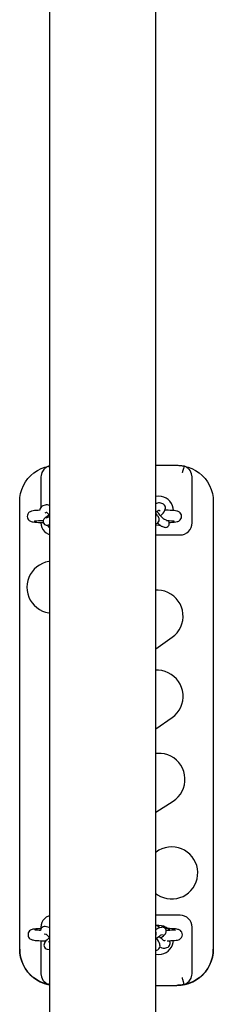
# Model space of a CAD drawing. Units: millimetres. Extents: x 603 to 718, y 1798 to 1914.
# Drawn here: x 662 to 664, y 1833 to 1841 of the extents above; entities that cross this region are included whole.
import ezdxf

# ---------------------------------------------------------------- set-up
doc = ezdxf.new("R2010")
doc.units = ezdxf.units.MM
doc.layers.add('COTAS', color=7, linetype='Continuous')

msp = doc.modelspace()

# ---------------------------------------------------------------- linework, layer by layer
at = {"layer": 'COTAS', "color": 7}
for p, q in [((662.7107, 1852.2003), (662.7107, 1829.9985)), ((663.5895, 1829.9985), (663.5895, 1852.2003)), ((662.5829, 1837.3528), (662.6113, 1837.3721)), ((662.6113, 1837.3721), (662.6418, 1837.388)), ((662.6418, 1837.388), (662.6738, 1837.4004)), ((662.6651, 1837.3806), (662.6487, 1837.3546)), ((662.666, 1837.3816), (662.6651, 1837.3806)), ((662.666, 1837.3816), (662.6703, 1837.3861)), ((662.6703, 1837.3861), (662.6749, 1837.3904)), ((662.6738, 1837.4004), (662.7071, 1837.409)), ((662.6749, 1837.3904), (662.6798, 1837.3943)), ((662.6798, 1837.3943), (662.6848, 1837.3979)), ((662.6848, 1837.3979), (662.6901, 1837.4012)), ((662.6901, 1837.4012), (662.6956, 1837.4042)), ((662.6956, 1837.4042), (662.7013, 1837.4068)), ((662.7013, 1837.4068), (662.7071, 1837.4091)), ((662.7071, 1837.4091), (662.7107, 1837.4098)), ((662.708, 1837.4059), (662.7071, 1837.4091)), ((662.7106, 1837.3965), (662.708, 1837.4059)), ((662.7107, 1837.3959), (662.7106, 1837.3965)), ((663.5895, 1837.4148), (663.7654, 1837.4148)), ((663.7654, 1837.4148), (663.7728, 1837.4147)), ((663.7728, 1837.4147), (663.7801, 1837.4145)), ((663.7801, 1837.4145), (663.7875, 1837.414)), ((663.7875, 1837.414), (663.7948, 1837.4134)), ((663.7948, 1837.4134), (663.8021, 1837.4126)), ((663.8021, 1837.4126), (663.8094, 1837.4116)), ((663.813, 1837.3708), (663.8072, 1837.3516)), ((663.8094, 1837.4116), (663.8166, 1837.4104)), ((663.8179, 1837.3879), (663.813, 1837.3708)), ((663.8166, 1837.4104), (663.8238, 1837.4091)), ((663.8215, 1837.4007), (663.8179, 1837.3879)), ((663.8235, 1837.4078), (663.8215, 1837.4007)), ((663.8238, 1837.4091), (663.8235, 1837.4078)), ((663.8238, 1837.4091), (663.8296, 1837.4068)), ((663.8238, 1837.409), (663.8571, 1837.4004)), ((663.8296, 1837.4068), (663.8353, 1837.4042)), ((663.8353, 1837.4042), (663.8408, 1837.4012)), ((663.8408, 1837.4012), (663.8461, 1837.3979)), ((663.8461, 1837.3979), (663.8511, 1837.3943)), ((663.8511, 1837.3943), (663.856, 1837.3904)), ((663.856, 1837.3904), (663.8606, 1837.3861)), ((663.8571, 1837.4004), (663.8891, 1837.388)), ((663.8606, 1837.3861), (663.8649, 1837.3816)), ((663.8732, 1837.371), (663.8649, 1837.3816)), ((663.8859, 1837.3447), (663.8732, 1837.371)), ((663.8891, 1837.388), (663.9196, 1837.3721)), ((663.9196, 1837.3721), (663.948, 1837.3528)), ((662.4964, 1837.2475), (662.5133, 1837.2774)), ((662.5133, 1837.2774), (662.5336, 1837.3051)), ((662.5336, 1837.3051), (662.5569, 1837.3304)), ((662.5569, 1837.3304), (662.5829, 1837.3528)), ((662.6405, 1837.3161), (662.6404, 1837.3155)), ((662.6404, 1837.3155), (662.6404, 1837.3149)), ((662.6404, 1837.3149), (662.6404, 1837.068)), ((662.6406, 1837.3198), (662.6405, 1837.3192)), ((662.6405, 1837.3192), (662.6405, 1837.3186)), ((662.6405, 1837.3186), (662.6405, 1837.318)), ((662.6405, 1837.318), (662.6405, 1837.3174)), ((662.6405, 1837.3174), (662.6405, 1837.3167)), ((662.6405, 1837.3167), (662.6405, 1837.3161)), ((662.6416, 1837.3301), (662.6406, 1837.3198)), ((662.6487, 1837.3546), (662.6416, 1837.3301)), ((663.8072, 1837.3516), (663.8071, 1837.3513)), ((663.8903, 1837.3198), (663.8859, 1837.3447)), ((663.8904, 1837.3192), (663.8903, 1837.3198)), ((663.8904, 1837.3186), (663.8904, 1837.3192)), ((663.8904, 1837.318), (663.8904, 1837.3186)), ((663.8904, 1837.3174), (663.8904, 1837.318)), ((663.8904, 1837.3167), (663.8904, 1837.3174)), ((663.8904, 1837.3161), (663.8904, 1837.3167)), ((663.8904, 1837.3155), (663.8904, 1837.3161)), ((663.8904, 1837.3149), (663.8904, 1837.3155)), ((663.8904, 1836.9391), (663.8904, 1837.3149)), ((663.948, 1837.3528), (663.974, 1837.3304)), ((663.974, 1837.3304), (663.9973, 1837.3051)), ((663.9973, 1837.3051), (664.0175, 1837.2774)), ((664.0175, 1837.2774), (664.0345, 1837.2475)), ((662.4733, 1837.1829), (662.483, 1837.2158)), ((662.483, 1837.2158), (662.4964, 1837.2475)), ((664.0345, 1837.2475), (664.0479, 1837.2158)), ((664.0479, 1837.2158), (664.0576, 1837.1829)), ((662.4654, 1837.1147), (662.4674, 1837.149)), ((662.4654, 1833.4147), (662.4654, 1837.1147)), ((662.4674, 1837.149), (662.4733, 1837.1829)), ((663.5946, 1837.1582), (663.5895, 1837.1572)), ((663.5946, 1837.1581), (663.5895, 1837.1571)), ((663.6154, 1837.16), (663.5946, 1837.1582)), ((663.6154, 1837.1599), (663.5946, 1837.1581)), ((663.6363, 1837.1582), (663.6154, 1837.16)), ((663.6363, 1837.1581), (663.6154, 1837.1599)), ((663.6565, 1837.1527), (663.6363, 1837.1582)), ((663.6565, 1837.1526), (663.6363, 1837.1581)), ((663.6754, 1837.1439), (663.6565, 1837.1527)), ((663.6754, 1837.1438), (663.6565, 1837.1526)), ((663.6926, 1837.1319), (663.6754, 1837.1439)), ((663.6926, 1837.1318), (663.6754, 1837.1438)), ((663.7074, 1837.1171), (663.6926, 1837.1319)), ((663.7074, 1837.117), (663.6926, 1837.1318)), ((663.7194, 1837.1), (663.7074, 1837.1171)), ((663.7194, 1837.0999), (663.7074, 1837.117)), ((664.0576, 1837.1829), (664.0635, 1837.149)), ((664.0635, 1837.149), (664.0654, 1837.1147)), ((664.0654, 1837.1147), (664.0654, 1833.4147)), ((662.5512, 1837.0311), (662.5446, 1837.0268)), ((662.5572, 1837.0338), (662.5512, 1837.0311)), ((662.5632, 1837.0358), (662.5572, 1837.0338)), ((662.5756, 1837.0383), (662.5632, 1837.0358)), ((662.5882, 1837.0399), (662.5756, 1837.0383)), ((662.6023, 1837.0412), (662.5882, 1837.0399)), ((662.6184, 1837.0422), (662.6023, 1837.0412)), ((662.6309, 1837.0428), (662.6184, 1837.0422)), ((662.6315, 1837.0498), (662.6309, 1837.0428)), ((662.6341, 1837.0584), (662.6315, 1837.0498)), ((662.6389, 1837.0666), (662.6341, 1837.0584)), ((662.6465, 1837.0739), (662.6389, 1837.0666)), ((662.6554, 1837.0785), (662.6465, 1837.0739)), ((662.6756, 1837.0857), (662.6554, 1837.0785)), ((662.6844, 1837.0877), (662.6756, 1837.0857)), ((662.6941, 1837.0875), (662.6844, 1837.0877)), ((662.7034, 1837.0851), (662.6941, 1837.0875)), ((662.7107, 1837.0817), (662.7034, 1837.0851)), ((663.5954, 1837.0992), (663.5895, 1837.0965)), ((663.592, 1837.029), (663.6024, 1837.0357)), ((663.6056, 1837.1025), (663.5954, 1837.0992)), ((663.6044, 1837.0271), (663.5991, 1837.0336)), ((663.6024, 1837.0357), (663.6111, 1837.0405)), ((663.6139, 1837.1039), (663.6056, 1837.1025)), ((663.6111, 1837.0405), (663.6166, 1837.043)), ((663.6216, 1837.1038), (663.6139, 1837.1039)), ((663.6166, 1837.043), (663.6195, 1837.0441)), ((663.6167, 1837.043), (663.6277, 1837.0389)), ((663.6195, 1837.0441), (663.6197, 1837.0441)), ((663.631, 1837.1017), (663.6216, 1837.1038)), ((663.6486, 1837.0952), (663.631, 1837.1017)), ((663.6549, 1837.0921), (663.6486, 1837.0952)), ((663.6499, 1837.0195), (663.6585, 1837.0307)), ((663.6625, 1837.0855), (663.6549, 1837.0921)), ((663.6585, 1837.0307), (663.6657, 1837.0428)), ((663.6678, 1837.0773), (663.6625, 1837.0855)), ((663.6723, 1837.0437), (663.6651, 1837.0438)), ((663.6657, 1837.0428), (663.669, 1837.051)), ((663.6704, 1837.0682), (663.6678, 1837.0773)), ((663.669, 1837.051), (663.6706, 1837.0593)), ((663.6706, 1837.0593), (663.6704, 1837.0682)), ((663.6916, 1837.0431), (663.6723, 1837.0437)), ((663.7099, 1837.0424), (663.6916, 1837.0431)), ((663.7267, 1837.0413), (663.7099, 1837.0424)), ((663.7282, 1837.081), (663.7194, 1837.1)), ((663.7282, 1837.0809), (663.7194, 1837.0999)), ((663.7407, 1837.0402), (663.7267, 1837.0413)), ((663.7336, 1837.0608), (663.7282, 1837.081)), ((663.7336, 1837.0607), (663.7282, 1837.0809)), ((663.7354, 1837.04), (663.7336, 1837.0608)), ((663.7354, 1837.0399), (663.7336, 1837.0607)), ((663.7534, 1837.0387), (663.7407, 1837.0402)), ((663.7636, 1837.0369), (663.7534, 1837.0387)), ((663.7699, 1837.0353), (663.7636, 1837.0369)), ((663.7754, 1837.0334), (663.7699, 1837.0353)), ((663.781, 1837.0307), (663.7754, 1837.0334)), ((663.787, 1837.0267), (663.781, 1837.0307)), ((662.5287, 1837.0019), (662.5276, 1836.9924)), ((662.5276, 1836.9924), (662.5291, 1836.9813)), ((662.5323, 1837.0121), (662.5287, 1837.0019)), ((662.5291, 1836.9813), (662.5329, 1836.9717)), ((662.538, 1837.0205), (662.5323, 1837.0121)), ((662.5329, 1836.9717), (662.5381, 1836.9642)), ((662.5446, 1837.0268), (662.538, 1837.0205)), ((662.5381, 1836.9642), (662.544, 1836.9584)), ((662.544, 1836.9584), (662.55, 1836.9544)), ((662.55, 1836.9544), (662.5556, 1836.9516)), ((662.5556, 1836.9516), (662.5611, 1836.9497)), ((662.5611, 1836.9497), (662.5673, 1836.948)), ((662.5673, 1836.948), (662.577, 1836.9463)), ((662.5854, 1836.9537), (662.5866, 1836.954)), ((662.5855, 1836.9538), (662.5854, 1836.9537)), ((662.5866, 1836.954), (662.5902, 1836.9546)), ((662.5902, 1836.9546), (662.5969, 1836.9554)), ((662.5969, 1836.9554), (662.6067, 1836.9562)), ((662.6067, 1836.9562), (662.6195, 1836.9571)), ((662.6195, 1836.9571), (662.6347, 1836.9579)), ((662.6347, 1836.9579), (662.6519, 1836.9585)), ((662.6519, 1836.9585), (662.6606, 1836.9587)), ((662.6602, 1836.9576), (662.6593, 1836.9498)), ((662.6593, 1836.9498), (662.6606, 1836.9411)), ((662.6625, 1836.9638), (662.6602, 1836.9576)), ((662.6653, 1836.9684), (662.6625, 1836.9638)), ((662.6685, 1836.9725), (662.6653, 1836.9684)), ((662.674, 1836.9779), (662.6685, 1836.9725)), ((662.6818, 1836.9845), (662.674, 1836.9779)), ((662.6755, 1837.022), (662.6871, 1837.0261)), ((662.6911, 1836.9918), (662.6818, 1836.9845)), ((662.7028, 1836.9856), (662.6826, 1836.9784)), ((662.6832, 1837.0286), (662.6839, 1837.0283)), ((662.6839, 1837.0283), (662.6868, 1837.0264)), ((662.6868, 1837.0264), (662.6916, 1837.0225)), ((662.7021, 1836.9999), (662.6911, 1836.9918)), ((662.6916, 1837.0225), (662.6982, 1837.0163)), ((662.6982, 1837.0163), (662.7061, 1837.0079)), ((662.7088, 1837.0046), (662.7021, 1836.9999)), ((662.7036, 1836.9859), (662.703, 1836.9857)), ((662.7068, 1836.9875), (662.7036, 1836.9859)), ((662.7061, 1837.0079), (662.7107, 1837.0023)), ((662.7107, 1836.9896), (662.7068, 1836.9875)), ((663.5895, 1837.0273), (663.592, 1837.029)), ((663.5983, 1837.0083), (663.5895, 1837.0203)), ((663.5958, 1836.9912), (663.5895, 1836.9936)), ((663.6055, 1836.9978), (663.5983, 1837.0083)), ((663.6145, 1837.0151), (663.6044, 1837.0271)), ((663.6116, 1836.9875), (663.6055, 1836.9978)), ((663.6151, 1836.9802), (663.6116, 1836.9875)), ((663.6134, 1836.9469), (663.617, 1836.9546)), ((663.6248, 1837.0035), (663.6145, 1837.0151)), ((663.6171, 1836.9744), (663.6151, 1836.9802)), ((663.617, 1836.9546), (663.6184, 1836.9619)), ((663.6183, 1836.9685), (663.6171, 1836.9744)), ((663.6184, 1836.9619), (663.6183, 1836.9685)), ((663.6348, 1836.9928), (663.6248, 1837.0035)), ((663.6298, 1836.9981), (663.6398, 1837.0082)), ((663.6439, 1836.9834), (663.6348, 1836.9928)), ((663.6398, 1837.0082), (663.6499, 1837.0195)), ((663.6517, 1836.9758), (663.6439, 1836.9834)), ((663.6577, 1836.9705), (663.6517, 1836.9758)), ((663.6616, 1836.9673), (663.6577, 1836.9705)), ((663.6635, 1836.9659), (663.6616, 1836.9673)), ((663.6792, 1836.9602), (663.6616, 1836.9667)), ((663.6636, 1836.9659), (663.6635, 1836.9659)), ((663.6796, 1836.9585), (663.6831, 1836.9584)), ((663.6831, 1836.9584), (663.7002, 1836.9577)), ((663.695, 1836.9565), (663.6946, 1836.9571)), ((663.6985, 1836.9492), (663.695, 1836.9565)), ((663.6974, 1836.9524), (663.7018, 1836.9566)), ((663.7005, 1836.9434), (663.6985, 1836.9492)), ((663.7002, 1836.9577), (663.7153, 1836.9569)), ((663.7153, 1836.9569), (663.7281, 1836.956)), ((663.7281, 1836.956), (663.7379, 1836.955)), ((663.7379, 1836.955), (663.7434, 1836.9542)), ((663.7434, 1836.9542), (663.7457, 1836.9538)), ((663.7457, 1836.9538), (663.7457, 1836.9538)), ((663.7549, 1836.9464), (663.7672, 1836.9488)), ((663.7672, 1836.9488), (663.7736, 1836.9508)), ((663.7736, 1836.9508), (663.7795, 1836.9534)), ((663.7795, 1836.9534), (663.7861, 1836.9575)), ((663.7861, 1836.9575), (663.7928, 1836.9636)), ((663.7929, 1837.0211), (663.787, 1837.0267)), ((663.7928, 1836.9636), (663.7985, 1836.9718)), ((663.7982, 1837.0137), (663.7929, 1837.0211)), ((663.8021, 1837.0043), (663.7982, 1837.0137)), ((663.7985, 1836.9718), (663.8024, 1836.9818)), ((663.8038, 1836.9928), (663.8021, 1837.0043)), ((663.8024, 1836.9818), (663.8038, 1836.9928)), ((662.577, 1836.9463), (662.5896, 1836.9448)), ((662.5896, 1836.9448), (662.6035, 1836.9436)), ((662.6035, 1836.9436), (662.6202, 1836.9425)), ((662.6202, 1836.9425), (662.6384, 1836.9417)), ((662.6384, 1836.9417), (662.6577, 1836.9412)), ((662.6404, 1836.9391), (662.6424, 1836.9196)), ((662.6424, 1836.9196), (662.6481, 1836.9008)), ((662.6481, 1836.9008), (662.6573, 1836.8835)), ((662.6573, 1836.8835), (662.6697, 1836.8684)), ((662.6577, 1836.9412), (662.6606, 1836.9411)), ((662.6606, 1836.9411), (662.6647, 1836.9327)), ((662.6647, 1836.9327), (662.6713, 1836.9258)), ((662.6697, 1836.8684), (662.6849, 1836.856)), ((662.6713, 1836.9258), (662.6784, 1836.9218)), ((662.6784, 1836.9218), (662.6851, 1836.9199)), ((662.6851, 1836.9199), (662.6912, 1836.9196)), ((662.6912, 1836.9196), (662.6962, 1836.9201)), ((662.6926, 1836.9197), (662.6957, 1836.9161)), ((662.6957, 1836.9161), (662.7069, 1836.9045)), ((662.6962, 1836.9201), (662.7006, 1836.9212)), ((662.7006, 1836.9212), (662.7027, 1836.9219)), ((662.7027, 1836.9219), (662.7107, 1836.9248)), ((662.7069, 1836.9045), (662.7107, 1836.9012)), ((663.5895, 1836.9329), (663.5898, 1836.9329)), ((663.5895, 1836.9228), (663.5946, 1836.9218)), ((663.5898, 1836.9329), (663.5984, 1836.9349)), ((663.5946, 1836.9218), (663.6154, 1836.92)), ((663.5984, 1836.9349), (663.6065, 1836.9395)), ((663.6043, 1836.9382), (663.6061, 1836.9364)), ((663.6061, 1836.9364), (663.6159, 1836.9274)), ((663.6065, 1836.9395), (663.6134, 1836.9469)), ((663.6154, 1836.92), (663.6233, 1836.9202)), ((663.6159, 1836.9274), (663.6251, 1836.9197)), ((663.6251, 1836.9197), (663.6353, 1836.9129)), ((663.6353, 1836.9129), (663.6407, 1836.9105)), ((663.6407, 1836.9105), (663.6583, 1836.904)), ((663.6583, 1836.904), (663.6653, 1836.9021)), ((663.6653, 1836.9021), (663.6732, 1836.9018)), ((663.6732, 1836.9018), (663.6818, 1836.9038)), ((663.6818, 1836.9038), (663.6899, 1836.9084)), ((663.6899, 1836.9084), (663.6968, 1836.9159)), ((663.6968, 1836.9159), (663.7004, 1836.9236)), ((663.7004, 1836.9236), (663.7018, 1836.9309)), ((663.7017, 1836.9375), (663.7005, 1836.9434)), ((663.7008, 1836.9421), (663.7118, 1836.9426)), ((663.7018, 1836.9309), (663.7017, 1836.9375)), ((663.7118, 1836.9426), (663.7279, 1836.9436)), ((663.7279, 1836.9436), (663.7422, 1836.9448)), ((663.7422, 1836.9448), (663.7549, 1836.9464)), ((663.846, 1836.856), (663.8612, 1836.8684)), ((663.8612, 1836.8684), (663.8736, 1836.8835)), ((663.8736, 1836.8835), (663.8828, 1836.9008)), ((663.8828, 1836.9008), (663.8885, 1836.9196)), ((663.8885, 1836.9196), (663.8904, 1836.9391)), ((662.6849, 1836.856), (662.7022, 1836.8467)), ((662.7022, 1836.8467), (662.7107, 1836.8436)), ((663.5895, 1836.8391), (663.7904, 1836.8391)), ((663.7904, 1836.8391), (663.81, 1836.841)), ((663.81, 1836.841), (663.8287, 1836.8467)), ((663.8287, 1836.8467), (663.846, 1836.856)), ((662.586, 1836.5561), (662.5681, 1836.5351)), ((662.6064, 1836.5746), (662.586, 1836.5561)), ((662.629, 1836.5904), (662.6064, 1836.5746)), ((662.6534, 1836.6031), (662.629, 1836.5904)), ((662.6793, 1836.6126), (662.6534, 1836.6031)), ((662.7061, 1836.6188), (662.6793, 1836.6126)), ((662.7107, 1836.6195), (662.7061, 1836.6188)), ((662.5325, 1836.4611), (662.5272, 1836.434)), ((662.5412, 1836.4872), (662.5325, 1836.4611)), ((662.5531, 1836.512), (662.5412, 1836.4872)), ((662.5681, 1836.5351), (662.5531, 1836.512)), ((662.5272, 1836.434), (662.5254, 1836.4065)), ((662.5254, 1836.4065), (662.5272, 1836.379)), ((662.5272, 1836.379), (662.5325, 1836.352)), ((663.6091, 1836.383), (663.5895, 1836.3829)), ((663.6371, 1836.3801), (663.6091, 1836.383)), ((663.6644, 1836.3736), (663.6371, 1836.3801)), ((662.5325, 1836.352), (662.5412, 1836.3258)), ((662.5412, 1836.3258), (662.5531, 1836.301)), ((662.5531, 1836.301), (662.5681, 1836.2779)), ((663.6907, 1836.3636), (663.6644, 1836.3736)), ((663.7154, 1836.3502), (663.6907, 1836.3636)), ((663.7382, 1836.3337), (663.7154, 1836.3502)), ((663.7586, 1836.3143), (663.7382, 1836.3337)), ((663.7764, 1836.2925), (663.7586, 1836.3143)), ((662.5681, 1836.2779), (662.586, 1836.257)), ((662.586, 1836.257), (662.6064, 1836.2384)), ((662.6064, 1836.2384), (662.629, 1836.2227)), ((662.629, 1836.2227), (662.6534, 1836.2099)), ((663.7911, 1836.2686), (663.7764, 1836.2925)), ((663.8026, 1836.2429), (663.7911, 1836.2686)), ((663.8106, 1836.2159), (663.8026, 1836.2429)), ((663.815, 1836.1882), (663.8106, 1836.2159)), ((662.6534, 1836.2099), (662.6793, 1836.2004)), ((662.6793, 1836.2004), (662.7061, 1836.1943)), ((662.7061, 1836.1943), (662.7107, 1836.1936)), ((663.8129, 1836.1321), (663.8158, 1836.16)), ((663.8158, 1836.16), (663.815, 1836.1882)), ((663.7665, 1836.0309), (663.783, 1836.0537)), ((663.783, 1836.0537), (663.7964, 1836.0784)), ((663.7964, 1836.0784), (663.8064, 1836.1047)), ((663.8064, 1836.1047), (663.8129, 1836.1321)), ((663.5895, 1835.8965), (663.7253, 1835.9928)), ((663.7253, 1835.9928), (663.7471, 1836.0105)), ((663.7471, 1836.0105), (663.7665, 1836.0309)), ((663.6112, 1835.72), (663.5895, 1835.7199)), ((663.6391, 1835.7169), (663.6112, 1835.72)), ((663.6664, 1835.7102), (663.6391, 1835.7169)), ((663.6926, 1835.6999), (663.6664, 1835.7102)), ((663.7173, 1835.6864), (663.6926, 1835.6999)), ((663.7399, 1835.6697), (663.7173, 1835.6864)), ((663.7602, 1835.6503), (663.7399, 1835.6697)), ((663.7778, 1835.6283), (663.7602, 1835.6503)), ((663.7924, 1835.6042), (663.7778, 1835.6283)), ((663.8037, 1835.5785), (663.7924, 1835.6042)), ((663.8115, 1835.5515), (663.8037, 1835.5785)), ((663.8157, 1835.5237), (663.8115, 1835.5515)), ((663.8132, 1835.4676), (663.8163, 1835.4956)), ((663.8163, 1835.4956), (663.8157, 1835.5237)), ((663.7827, 1835.3895), (663.7963, 1835.4141)), ((663.7963, 1835.4141), (663.8065, 1835.4403)), ((663.8065, 1835.4403), (663.8132, 1835.4676)), ((663.5895, 1835.2346), (663.7246, 1835.3289)), ((663.7246, 1835.3289), (663.7466, 1835.3465)), ((663.7466, 1835.3465), (663.7661, 1835.3668)), ((663.7661, 1835.3668), (663.7827, 1835.3895)), ((663.6066, 1835.0332), (663.5895, 1835.0318)), ((663.6347, 1835.0327), (663.6066, 1835.0332)), ((663.6625, 1835.0286), (663.6347, 1835.0327)), ((663.6896, 1835.0208), (663.6625, 1835.0286)), ((663.7153, 1835.0095), (663.6896, 1835.0208)), ((663.7394, 1834.995), (663.7153, 1835.0095)), ((663.7614, 1834.9775), (663.7394, 1834.995)), ((663.781, 1834.9573), (663.7614, 1834.9775)), ((663.7977, 1834.9347), (663.781, 1834.9573)), ((663.8113, 1834.91), (663.7977, 1834.9347)), ((663.8216, 1834.8839), (663.8113, 1834.91)), ((663.8284, 1834.8566), (663.8216, 1834.8839)), ((663.8315, 1834.8286), (663.8284, 1834.8566)), ((663.8191, 1834.7457), (663.8268, 1834.7727)), ((663.8268, 1834.7727), (663.831, 1834.8005)), ((663.831, 1834.8005), (663.8315, 1834.8286)), ((663.7555, 1834.6543), (663.7758, 1834.6738)), ((663.7758, 1834.6738), (663.7933, 1834.6958)), ((663.7933, 1834.6958), (663.8078, 1834.7199)), ((663.8078, 1834.7199), (663.8191, 1834.7457)), ((663.5895, 1834.5455), (663.7329, 1834.6376)), ((663.7329, 1834.6376), (663.7555, 1834.6543)), ((663.5934, 1834.2168), (663.5895, 1834.2138)), ((663.6164, 1834.2318), (663.5934, 1834.2168)), ((663.6413, 1834.2437), (663.6164, 1834.2318)), ((663.6674, 1834.2524), (663.6413, 1834.2437)), ((663.6945, 1834.2577), (663.6674, 1834.2524)), ((663.722, 1834.2594), (663.6945, 1834.2577)), ((663.7494, 1834.2577), (663.722, 1834.2594)), ((663.722, 1834.2594), (663.722, 1834.2594)), ((663.7765, 1834.2524), (663.7494, 1834.2577)), ((663.8026, 1834.2437), (663.7765, 1834.2524)), ((663.8275, 1834.2318), (663.8026, 1834.2437)), ((663.8505, 1834.2168), (663.8275, 1834.2318)), ((663.8715, 1834.1989), (663.8505, 1834.2168)), ((663.89, 1834.1785), (663.8715, 1834.1989)), ((663.9058, 1834.1559), (663.89, 1834.1785)), ((663.9186, 1834.1315), (663.9058, 1834.1559)), ((663.9281, 1834.1056), (663.9186, 1834.1315)), ((663.9342, 1834.0788), (663.9281, 1834.1056)), ((663.9316, 1833.9966), (663.936, 1834.0238)), ((663.9368, 1834.0513), (663.9342, 1834.0788)), ((663.936, 1834.0238), (663.9368, 1834.0513)), ((663.8983, 1833.9214), (663.9126, 1833.945)), ((663.9126, 1833.945), (663.9237, 1833.9702)), ((663.9237, 1833.9702), (663.9316, 1833.9966)), ((663.5895, 1833.8751), (663.6047, 1833.8643)), ((663.6047, 1833.8643), (663.6287, 1833.8507)), ((663.8152, 1833.8507), (663.8392, 1833.8643)), ((663.8392, 1833.8643), (663.8613, 1833.8807)), ((663.8613, 1833.8807), (663.8811, 1833.8999)), ((663.8811, 1833.8999), (663.8983, 1833.9214)), ((663.6287, 1833.8507), (663.6542, 1833.8404)), ((663.6542, 1833.8404), (663.6809, 1833.8334)), ((663.6809, 1833.8334), (663.7082, 1833.8299)), ((663.7082, 1833.8299), (663.7357, 1833.8299)), ((663.7357, 1833.8299), (663.7631, 1833.8334)), ((663.7631, 1833.8334), (663.7897, 1833.8404)), ((663.7897, 1833.8404), (663.8152, 1833.8507)), ((663.7904, 1833.6949), (663.5895, 1833.6949)), ((663.81, 1833.693), (663.7904, 1833.6949)), ((663.8287, 1833.6873), (663.81, 1833.693)), ((662.6424, 1833.6144), (662.6404, 1833.5949)), ((662.6481, 1833.6332), (662.6424, 1833.6144)), ((662.6573, 1833.6505), (662.6481, 1833.6332)), ((662.6697, 1833.6656), (662.6573, 1833.6505)), ((662.6849, 1833.678), (662.6697, 1833.6656)), ((662.7022, 1833.6873), (662.6849, 1833.678)), ((662.7107, 1833.6904), (662.7022, 1833.6873)), ((663.5978, 1833.6095), (663.5895, 1833.6136)), ((663.6154, 1833.61), (663.6007, 1833.6091)), ((663.6154, 1833.6099), (663.6008, 1833.609)), ((663.6363, 1833.6082), (663.6154, 1833.61)), ((663.6363, 1833.6081), (663.6154, 1833.6099)), ((663.846, 1833.678), (663.8287, 1833.6873)), ((663.8612, 1833.6656), (663.846, 1833.678)), ((663.8736, 1833.6505), (663.8612, 1833.6656)), ((663.8828, 1833.6332), (663.8736, 1833.6505)), ((663.8885, 1833.6144), (663.8828, 1833.6332)), ((663.8904, 1833.5949), (663.8885, 1833.6144)), ((662.5343, 1833.5381), (662.5341, 1833.5338)), ((662.5341, 1833.5338), (662.5355, 1833.5226)), ((662.5367, 1833.5487), (662.5343, 1833.5381)), ((662.5415, 1833.5581), (662.5367, 1833.5487)), ((662.5478, 1833.5654), (662.5415, 1833.5581)), ((662.5545, 1833.5706), (662.5478, 1833.5654)), ((662.5608, 1833.5739), (662.5545, 1833.5706)), ((662.5674, 1833.5764), (662.5608, 1833.5739)), ((662.5749, 1833.5782), (662.5674, 1833.5764)), ((662.5866, 1833.58), (662.5749, 1833.5782)), ((662.5995, 1833.5814), (662.5866, 1833.58)), ((662.5917, 1833.5727), (662.5914, 1833.5728)), ((662.5949, 1833.5722), (662.5917, 1833.5727)), ((662.6012, 1833.5714), (662.5949, 1833.5722)), ((662.6143, 1833.5825), (662.5995, 1833.5814)), ((662.6117, 1833.5705), (662.6012, 1833.5714)), ((662.625, 1833.5696), (662.6117, 1833.5705)), ((662.6308, 1833.5834), (662.6143, 1833.5825)), ((662.6374, 1833.569), (662.625, 1833.5696)), ((662.642, 1833.5838), (662.6308, 1833.5834)), ((662.6376, 1833.5716), (662.6374, 1833.569)), ((662.6396, 1833.5792), (662.6376, 1833.5716)), ((662.6437, 1833.587), (662.6396, 1833.5792)), ((662.6404, 1833.5949), (662.6404, 1833.5809)), ((662.6508, 1833.5941), (662.6437, 1833.587)), ((662.6593, 1833.5987), (662.6508, 1833.5941)), ((662.6684, 1833.6006), (662.6593, 1833.5987)), ((662.6667, 1833.541), (662.6826, 1833.5382)), ((662.6771, 1833.6001), (662.6684, 1833.6006)), ((662.6974, 1833.5965), (662.6771, 1833.6001)), ((662.6824, 1833.5388), (662.6833, 1833.5382)), ((662.6833, 1833.5382), (662.6862, 1833.536)), ((662.6862, 1833.536), (662.691, 1833.5317)), ((662.691, 1833.5317), (662.6976, 1833.5251)), ((662.6992, 1833.5961), (662.6974, 1833.5965)), ((662.7076, 1833.5932), (662.6992, 1833.5961)), ((662.7107, 1833.5915), (662.7076, 1833.5932)), ((663.5976, 1833.5792), (663.5895, 1833.5741)), ((663.59, 1833.5278), (663.5923, 1833.5337)), ((663.5933, 1833.5492), (663.5903, 1833.5577)), ((663.5923, 1833.5337), (663.5937, 1833.5408)), ((663.5937, 1833.5408), (663.5933, 1833.5492)), ((663.6075, 1833.5848), (663.5976, 1833.5792)), ((663.6092, 1833.6016), (663.5978, 1833.6095)), ((663.6137, 1833.5876), (663.6075, 1833.5848)), ((663.6206, 1833.5922), (663.6092, 1833.6016)), ((663.6198, 1833.5896), (663.6137, 1833.5876)), ((663.6374, 1833.594), (663.6198, 1833.5896)), ((663.6226, 1833.5903), (663.6206, 1833.5922)), ((663.6236, 1833.5247), (663.6302, 1833.5288)), ((663.6302, 1833.5288), (663.6344, 1833.5311)), ((663.6342, 1833.5314), (663.6518, 1833.5357)), ((663.6344, 1833.5311), (663.6359, 1833.5319)), ((663.6359, 1833.5319), (663.6358, 1833.5319)), ((663.6565, 1833.6028), (663.6363, 1833.6082)), ((663.6565, 1833.6027), (663.6363, 1833.6081)), ((663.6405, 1833.5946), (663.6374, 1833.594)), ((663.6465, 1833.5951), (663.6405, 1833.5946)), ((663.6534, 1833.5942), (663.6465, 1833.5951)), ((663.6608, 1833.5914), (663.6534, 1833.5942)), ((663.6539, 1833.5248), (663.6622, 1833.5333)), ((663.6754, 1833.5939), (663.6565, 1833.6028)), ((663.6754, 1833.5938), (663.6565, 1833.6027)), ((663.6682, 1833.586), (663.6608, 1833.5914)), ((663.6622, 1833.5333), (663.6692, 1833.5419)), ((663.6737, 1833.5784), (663.6682, 1833.586)), ((663.6853, 1833.5843), (663.6692, 1833.5846)), ((663.6692, 1833.5419), (663.6734, 1833.5485)), ((663.6734, 1833.5485), (663.6758, 1833.5543)), ((663.6767, 1833.5698), (663.6737, 1833.5784)), ((663.6926, 1833.5819), (663.6754, 1833.5939)), ((663.6926, 1833.5818), (663.6754, 1833.5938)), ((663.6758, 1833.5543), (663.6771, 1833.5615)), ((663.6771, 1833.5615), (663.6767, 1833.5698)), ((663.6894, 1833.5684), (663.6768, 1833.5681)), ((663.7043, 1833.5837), (663.6853, 1833.5843)), ((663.7063, 1833.569), (663.6894, 1833.5684)), ((663.7051, 1833.5698), (663.6926, 1833.5819)), ((663.705, 1833.5698), (663.6926, 1833.5818)), ((663.722, 1833.5829), (663.7043, 1833.5837)), ((663.7212, 1833.5697), (663.7063, 1833.569)), ((663.7335, 1833.5706), (663.7212, 1833.5697)), ((663.7383, 1833.5819), (663.722, 1833.5829)), ((663.7429, 1833.5714), (663.7335, 1833.5706)), ((663.7517, 1833.5807), (663.7383, 1833.5819)), ((663.749, 1833.5721), (663.7429, 1833.5714)), ((663.7522, 1833.5726), (663.749, 1833.5721)), ((663.7637, 1833.5792), (663.7517, 1833.5807)), ((663.753, 1833.5728), (663.7522, 1833.5726)), ((663.7719, 1833.5777), (663.7637, 1833.5792)), ((663.7776, 1833.5762), (663.7719, 1833.5777)), ((663.7829, 1833.5742), (663.7776, 1833.5762)), ((663.7885, 1833.5714), (663.7829, 1833.5742)), ((663.7945, 1833.5672), (663.7885, 1833.5714)), ((663.8003, 1833.5613), (663.7945, 1833.5672)), ((663.8054, 1833.5536), (663.8003, 1833.5613)), ((663.809, 1833.5438), (663.8054, 1833.5536)), ((663.8083, 1833.5212), (663.8102, 1833.532)), ((663.8102, 1833.532), (663.809, 1833.5438)), ((663.8904, 1833.2149), (663.8904, 1833.5949)), ((662.5355, 1833.5226), (662.5393, 1833.5131)), ((662.5393, 1833.5131), (662.5446, 1833.5056)), ((662.5446, 1833.5056), (662.5505, 1833.4999)), ((662.5505, 1833.4999), (662.5564, 1833.4959)), ((662.5564, 1833.4959), (662.562, 1833.4931)), ((662.562, 1833.4931), (662.5673, 1833.4913)), ((662.5673, 1833.4913), (662.5731, 1833.4898)), ((662.5731, 1833.4898), (662.5818, 1833.4882)), ((662.5818, 1833.4882), (662.594, 1833.4867)), ((662.594, 1833.4867), (662.6075, 1833.4856)), ((662.6075, 1833.4856), (662.6239, 1833.4846)), ((662.6239, 1833.4846), (662.6417, 1833.4838)), ((662.6404, 1833.4838), (662.6404, 1833.2149)), ((662.6417, 1833.4838), (662.6608, 1833.4832)), ((662.6608, 1833.4832), (662.6808, 1833.4829)), ((662.667, 1833.4566), (662.6658, 1833.4482)), ((662.6658, 1833.4482), (662.6667, 1833.4391)), ((662.6698, 1833.464), (662.667, 1833.4566)), ((662.674, 1833.4713), (662.6698, 1833.464)), ((662.6824, 1833.4819), (662.674, 1833.4713)), ((662.6759, 1833.4829), (662.6787, 1833.479)), ((662.6808, 1833.4829), (662.6833, 1833.4828)), ((662.6921, 1833.4918), (662.6824, 1833.4819)), ((662.7032, 1833.5018), (662.6921, 1833.4918)), ((662.6976, 1833.5251), (662.7056, 1833.5164)), ((662.7119, 1833.5088), (662.7032, 1833.5018)), ((662.7107, 1833.4721), (662.7043, 1833.4732)), ((662.7056, 1833.5164), (662.7108, 1833.5101)), ((663.5895, 1833.5272), (663.59, 1833.5278)), ((663.5895, 1833.5003), (663.5912, 1833.5016)), ((663.5912, 1833.5016), (663.6032, 1833.5105)), ((663.603, 1833.4943), (663.5957, 1833.505)), ((663.6115, 1833.4804), (663.603, 1833.4943)), ((663.6032, 1833.5105), (663.6141, 1833.5183)), ((663.6179, 1833.4679), (663.6115, 1833.4804)), ((663.6141, 1833.5183), (663.6236, 1833.5247)), ((663.6224, 1833.4563), (663.6179, 1833.4679)), ((663.6196, 1833.5197), (663.6192, 1833.5201)), ((663.6294, 1833.5088), (663.6196, 1833.5197)), ((663.6244, 1833.4476), (663.6224, 1833.4563)), ((663.625, 1833.4397), (663.6244, 1833.4476)), ((663.6388, 1833.4993), (663.6294, 1833.5088)), ((663.6328, 1833.5054), (663.6331, 1833.5056)), ((663.6331, 1833.5056), (663.6442, 1833.5156)), ((663.6472, 1833.4915), (663.6388, 1833.4993)), ((663.6442, 1833.5156), (663.6539, 1833.5248)), ((663.654, 1833.4859), (663.6472, 1833.4915)), ((663.6588, 1833.4824), (663.654, 1833.4859)), ((663.668, 1833.485), (663.6585, 1833.4826)), ((663.6615, 1833.4807), (663.6588, 1833.4824)), ((663.662, 1833.4805), (663.6615, 1833.4807)), ((663.6852, 1833.4833), (663.6972, 1833.4836)), ((663.6972, 1833.4836), (663.7151, 1833.4843)), ((663.7058, 1833.477), (663.7031, 1833.4838)), ((663.7045, 1833.4443), (663.7074, 1833.4524)), ((663.7078, 1833.4683), (663.7058, 1833.477)), ((663.7074, 1833.4524), (663.7084, 1833.4604)), ((663.7084, 1833.4604), (663.7078, 1833.4683)), ((663.7151, 1833.4843), (663.7315, 1833.4852)), ((663.7194, 1833.43), (663.7282, 1833.449)), ((663.7282, 1833.449), (663.7336, 1833.4692)), ((663.7315, 1833.4852), (663.746, 1833.4863)), ((663.7336, 1833.4692), (663.7354, 1833.4853)), ((663.746, 1833.4863), (663.7588, 1833.4877)), ((663.7588, 1833.4877), (663.7706, 1833.4896)), ((663.7706, 1833.4896), (663.7787, 1833.4918)), ((663.7787, 1833.4918), (663.7849, 1833.4943)), ((663.7849, 1833.4943), (663.7913, 1833.498)), ((663.7913, 1833.498), (663.798, 1833.5036)), ((663.798, 1833.5036), (663.804, 1833.5115)), ((663.804, 1833.5115), (663.8083, 1833.5212)), ((662.4674, 1833.3804), (662.4654, 1833.4147)), ((662.4654, 1833.4143), (662.4654, 1833.4147)), ((662.4654, 1833.4143), (662.4673, 1833.3807)), ((662.4673, 1833.3807), (662.473, 1833.3475)), ((662.4733, 1833.3466), (662.4674, 1833.3804)), ((662.6667, 1833.4391), (662.6703, 1833.4302)), ((662.6703, 1833.4302), (662.6769, 1833.4222)), ((662.6769, 1833.4222), (662.6844, 1833.4172)), ((662.6844, 1833.4172), (662.692, 1833.4145)), ((662.692, 1833.4145), (662.6939, 1833.4141)), ((662.6939, 1833.4141), (662.7107, 1833.4111)), ((663.5895, 1833.4037), (663.599, 1833.4061)), ((663.5895, 1833.3728), (663.5946, 1833.3718)), ((663.5946, 1833.3718), (663.6154, 1833.37)), ((663.599, 1833.4061), (663.6078, 1833.4096)), ((663.6078, 1833.4096), (663.6155, 1833.4156)), ((663.6154, 1833.37), (663.6363, 1833.3718)), ((663.6155, 1833.4156), (663.6211, 1833.4236)), ((663.6211, 1833.4236), (663.624, 1833.4317)), ((663.624, 1833.4317), (663.625, 1833.4397)), ((663.6242, 1833.4336), (663.6294, 1833.43)), ((663.6294, 1833.43), (663.6405, 1833.4244)), ((663.6363, 1833.3718), (663.6565, 1833.3772)), ((663.6405, 1833.4244), (663.6505, 1833.4218)), ((663.6505, 1833.4218), (663.6592, 1833.4215)), ((663.6565, 1833.3772), (663.6754, 1833.3861)), ((663.6592, 1833.4215), (663.6648, 1833.4224)), ((663.6648, 1833.4224), (663.6824, 1833.4267)), ((663.6754, 1833.3861), (663.6926, 1833.3981)), ((663.6824, 1833.4267), (663.6912, 1833.4303)), ((663.6912, 1833.4303), (663.6989, 1833.4363)), ((663.6926, 1833.3981), (663.7074, 1833.4129)), ((663.6989, 1833.4363), (663.7045, 1833.4443)), ((663.7074, 1833.4129), (663.7194, 1833.43)), ((664.0635, 1833.3804), (664.0576, 1833.3466)), ((664.0579, 1833.3475), (664.0636, 1833.3807)), ((664.0654, 1833.4147), (664.0635, 1833.3804)), ((664.0636, 1833.3807), (664.0654, 1833.4143)), ((664.0654, 1833.4143), (664.0654, 1833.4147)), ((662.473, 1833.3475), (662.4823, 1833.3152)), ((662.483, 1833.3136), (662.4733, 1833.3466)), ((662.4823, 1833.3152), (662.4952, 1833.2841)), ((662.4964, 1833.282), (662.483, 1833.3136)), ((664.0479, 1833.3136), (664.0345, 1833.282)), ((664.0357, 1833.2841), (664.0486, 1833.3152)), ((664.0576, 1833.3466), (664.0479, 1833.3136)), ((664.0486, 1833.3152), (664.0579, 1833.3475)), ((662.4952, 1833.2841), (662.5114, 1833.2546)), ((662.5133, 1833.2521), (662.4964, 1833.282)), ((662.5114, 1833.2546), (662.5309, 1833.2272)), ((662.5336, 1833.2244), (662.5133, 1833.2521)), ((662.5309, 1833.2272), (662.5533, 1833.2021)), ((662.5569, 1833.1991), (662.5336, 1833.2244)), ((662.6404, 1833.2149), (662.6404, 1833.2143)), ((662.6404, 1833.2143), (662.6405, 1833.2137)), ((662.6405, 1833.2137), (662.6405, 1833.213)), ((662.6405, 1833.213), (662.6405, 1833.2124)), ((662.6405, 1833.2124), (662.6405, 1833.2118)), ((662.6405, 1833.2118), (662.6405, 1833.2112)), ((662.6405, 1833.2112), (662.6405, 1833.2106)), ((662.6405, 1833.2106), (662.6406, 1833.2099)), ((662.6406, 1833.2099), (662.645, 1833.1851)), ((663.8893, 1833.1996), (663.8903, 1833.2099)), ((663.8903, 1833.2099), (663.8904, 1833.2106)), ((663.8904, 1833.2143), (663.8904, 1833.2149)), ((663.8904, 1833.2137), (663.8904, 1833.2143)), ((663.8904, 1833.213), (663.8904, 1833.2137)), ((663.8904, 1833.2124), (663.8904, 1833.213)), ((663.8904, 1833.2118), (663.8904, 1833.2124)), ((663.8904, 1833.2112), (663.8904, 1833.2118)), ((663.8904, 1833.2106), (663.8904, 1833.2112)), ((663.9973, 1833.2244), (663.974, 1833.1991)), ((663.9776, 1833.2021), (664, 1833.2272)), ((664.0175, 1833.2521), (663.9973, 1833.2244)), ((664, 1833.2272), (664.0195, 1833.2546)), ((664.0345, 1833.282), (664.0175, 1833.2521)), ((664.0195, 1833.2546), (664.0357, 1833.2841)), ((662.5533, 1833.2021), (662.5784, 1833.1797)), ((662.5829, 1833.1767), (662.5569, 1833.1991)), ((662.5784, 1833.1797), (662.6058, 1833.1602)), ((662.6113, 1833.1574), (662.5829, 1833.1767)), ((662.6058, 1833.1602), (662.6353, 1833.144)), ((662.6418, 1833.1414), (662.6113, 1833.1574)), ((662.6353, 1833.144), (662.6664, 1833.1311)), ((662.6738, 1833.1291), (662.6418, 1833.1414)), ((662.645, 1833.1851), (662.6577, 1833.1587)), ((662.6577, 1833.1587), (662.666, 1833.148)), ((662.6703, 1833.1435), (662.666, 1833.148)), ((662.666, 1833.148), (662.6812, 1833.1343)), ((662.6664, 1833.1311), (662.6987, 1833.1218)), ((662.6749, 1833.1393), (662.6703, 1833.1435)), ((662.7071, 1833.1205), (662.6738, 1833.1291)), ((662.6798, 1833.1354), (662.6749, 1833.1393)), ((662.6848, 1833.1317), (662.6798, 1833.1354)), ((662.6812, 1833.1343), (662.6918, 1833.1274)), ((662.6901, 1833.1284), (662.6848, 1833.1317)), ((662.6956, 1833.1255), (662.6901, 1833.1284)), ((662.6918, 1833.1274), (662.699, 1833.1238)), ((662.7013, 1833.1228), (662.6956, 1833.1255)), ((662.6987, 1833.1218), (662.7107, 1833.1193)), ((662.699, 1833.1238), (662.7054, 1833.1211)), ((662.7071, 1833.1206), (662.7013, 1833.1228)), ((662.7071, 1833.1206), (662.7074, 1833.1219)), ((662.7074, 1833.1219), (662.7094, 1833.1292)), ((662.7094, 1833.1292), (662.7107, 1833.1339)), ((663.799, 1833.1161), (663.8322, 1833.1218)), ((663.8071, 1833.1786), (663.8072, 1833.1784)), ((663.8072, 1833.1784), (663.809, 1833.1726)), ((663.809, 1833.1726), (663.8111, 1833.1657)), ((663.8111, 1833.1657), (663.8163, 1833.1478)), ((663.8163, 1833.1478), (663.8203, 1833.1333)), ((663.8203, 1833.1333), (663.8229, 1833.1239)), ((663.8229, 1833.1239), (663.8238, 1833.1206)), ((663.8571, 1833.1291), (663.8238, 1833.1205)), ((663.8296, 1833.1228), (663.8238, 1833.1206)), ((663.8245, 1833.1207), (663.827, 1833.1217)), ((663.827, 1833.1217), (663.8386, 1833.1271)), ((663.8353, 1833.1255), (663.8296, 1833.1228)), ((663.8322, 1833.1218), (663.8645, 1833.1311)), ((663.8408, 1833.1284), (663.8353, 1833.1255)), ((663.8386, 1833.1271), (663.8649, 1833.148)), ((663.8461, 1833.1317), (663.8408, 1833.1284)), ((663.8511, 1833.1354), (663.8461, 1833.1317)), ((663.856, 1833.1393), (663.8511, 1833.1354)), ((663.8606, 1833.1435), (663.856, 1833.1393)), ((663.8891, 1833.1414), (663.8571, 1833.1291)), ((663.8649, 1833.148), (663.8606, 1833.1435)), ((663.8645, 1833.1311), (663.8956, 1833.144)), ((663.8649, 1833.148), (663.8658, 1833.1491)), ((663.8658, 1833.1491), (663.8822, 1833.1752)), ((663.8822, 1833.1752), (663.8893, 1833.1996)), ((663.9196, 1833.1574), (663.8891, 1833.1414)), ((663.8956, 1833.144), (663.9251, 1833.1602)), ((663.948, 1833.1767), (663.9196, 1833.1574)), ((663.9251, 1833.1602), (663.9525, 1833.1797)), ((663.974, 1833.1991), (663.948, 1833.1767)), ((663.9525, 1833.1797), (663.9776, 1833.2021)), ((662.7054, 1833.1211), (662.7068, 1833.1206)), ((662.7068, 1833.1206), (662.7071, 1833.1205)), ((662.7107, 1833.1199), (662.7071, 1833.1206)), ((662.7071, 1833.1206), (662.7071, 1833.1205)), ((663.5895, 1833.1143), (663.7654, 1833.1143)), ((663.7654, 1833.1143), (663.799, 1833.1161)), ((663.7728, 1833.1149), (663.7654, 1833.1148)), ((663.7801, 1833.1152), (663.7728, 1833.1149)), ((663.7875, 1833.1157), (663.7801, 1833.1152)), ((663.7948, 1833.1163), (663.7875, 1833.1157)), ((663.8021, 1833.1171), (663.7948, 1833.1163)), ((663.8094, 1833.1181), (663.8021, 1833.1171)), ((663.8166, 1833.1192), (663.8094, 1833.1181)), ((663.8238, 1833.1206), (663.8166, 1833.1192)), ((663.8238, 1833.1205), (663.8245, 1833.1207)), ((663.8238, 1833.1205), (663.8238, 1833.1206))]:
    msp.add_line(p, q, dxfattribs=at)

doc.saveas('drawing.dxf')
